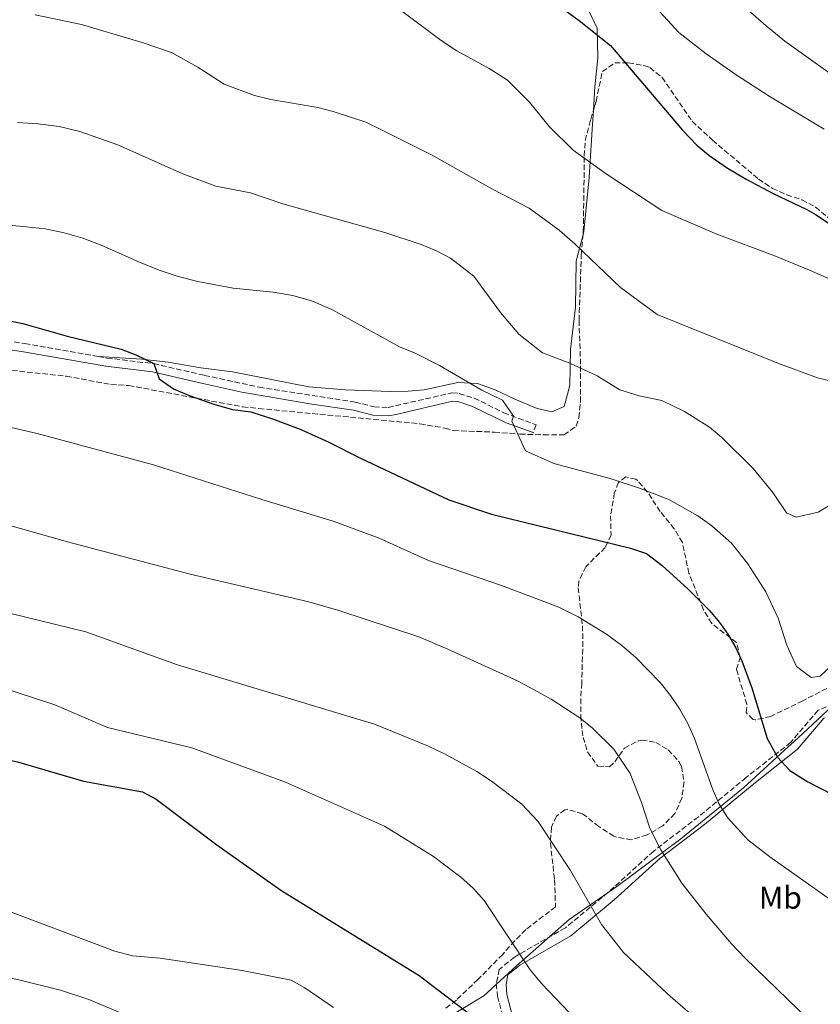
# Model space of a CAD drawing. Units: metres. Extents: x 597150 to 600592, y 4733742 to 4736104.
# Drawn here: x 599484 to 599738, y 4734860 to 4735173 of the extents above; entities that cross this region are included whole.
import ezdxf
from ezdxf.enums import TextEntityAlignment as Align

# ---------------------------------------------------------------- set-up
doc = ezdxf.new("R2010")
doc.units = ezdxf.units.M
doc.header["$MEASUREMENT"] = 0
doc.linetypes.add('DGN Style 3', pattern=[2.435890702152634, 1.739921930109024, -0.6959687720436097])
for name, color, linetype, lineweight in [('Camino', 7, 'DGN Style 3', 0), ('Curva de nivel directora', 30, 'Continuous', 30), ('Curva de nivel intermedia', 30, 'Continuous', 0), ('Etiqueta de uso rústico', 92, 'Continuous', 0), ('Límite de municipio', 7, 'Continuous', 0), ('Línea de cambio de uso (parcela vista)', 92, 'Continuous', 0), ('Margen derecho', 7, 'Continuous', 0), ('Zona arbolada', 92, 'DGN Style 3', 0)]:
    doc.layers.add(name, color=color, linetype=linetype, lineweight=lineweight)
doc.styles.add('Style-Arial', font='arial.ttf')

msp = doc.modelspace()

# ---------------------------------------------------------------- linework, layer by layer
at = {"layer": 'Camino', "color": 7, "linetype": 'DGN Style 3', "lineweight": 0}
for points in [[(599434.0300000006, 4735074.140000002, 625.050000000003), (599436.1899999998, 4735073.76, 625.0200000000041), (599450.4699999981, 4735072.95, 625.1100000000006), (599460.3999999991, 4735071.760000001, 625.2200000000013), (599471.8599999989, 4735071.07, 625.3699999999953), (599479.6099999984, 4735070.59, 625.9499999999971), (599485.4399999998, 4735069.77, 626.1499999999943), (599508.7199999993, 4735065.619999999, 625.5200000000042)], [(599508.7199999993, 4735065.619999999, 625.5200000000042), (599511.4899999986, 4735065.130000002, 625.4499999999972), (599526.3799999994, 4735063.359999999, 624.9499999999971), (599542.4899999984, 4735059.650000001, 624.3500000000059), (599559.7600000018, 4735055.9, 624.179999999993), (599590.2699999998, 4735051.190000001, 623.4499999999972), (599596.2800000003, 4735049.630000001, 623.0899999999966), (599600.7399999973, 4735049.490000002, 622.8699999999953), (599620.9799999989, 4735054.070000002, 621.1900000000023), (599623.3199999991, 4735053.930000001, 621.0599999999977), (599628.0699999989, 4735052.410000001, 620.6999999999971), (599637.479999999, 4735047.790000001, 620.0899999999966), (599647.6900000017, 4735043.950000001, 619.2599999999948), (599646.7799999998, 4735041.480000001, 619.2599999999948)], [(599746.6000000006, 4734957.34, 621.9499999999972), (599737.2199999974, 4734953.350000001, 621.9499999999972), (599728.5499999992, 4734943.180000001, 623.5399999999937), (599714.3599999981, 4734931.990000002, 627.5000000000001), (599699.2100000003, 4734919.490000002, 630.6799999999931), (599685.0300000003, 4734908.630000001, 633.8500000000059), (599670.5300000006, 4734895.480000001, 637.820000000007), (599656.9999999988, 4734884.300000001, 640.1999999999971), (599640.8399999986, 4734875.040000001, 644.1600000000037), (599636.0100000005, 4734871.090000001, 644.9499999999972), (599635.0799999984, 4734866.529999999, 644.9499999999972), (599635.4400000006, 4734862.630000001, 644.9499999999972), (599638.8299999969, 4734849.350000001, 647.3300000000019), (599640.539999999, 4734842.749999999, 648.9199999999981)]]:
    msp.add_polyline3d(points, dxfattribs=at)
at = {"layer": 'Curva de nivel directora', "color": 30, "linetype": 'Continuous', "lineweight": 30, "flags": 128}
for points, elevation in [([(599655.7000000002, 4735176.439999999), (599661.42, 4735172.279999999), (599671.3399999999, 4735164.36), (599694.1799999989, 4735137.480000002), (599698.7000000007, 4735132.760000002), (599702.5299999996, 4735129.529999999), (599708.150000001, 4735125.610000002), (599714.3400000002, 4735121.910000003), (599722.9799999992, 4735117.32), (599733.6599999989, 4735112.27), (599736.5800000003, 4735110.590000001), (599746.6200000007, 4735103.789999999)], 600.0000000000001), ([(599477.2999999992, 4735077.560000001), (599484.8200000006, 4735076.12), (599498.86, 4735072.04), (599516.0199999993, 4735067.920000001), (599520.6799999997, 4735066.170000001), (599526.3799999994, 4735063.359999999), (599528.0400000003, 4735058.54), (599532.629999999, 4735055.410000001), (599537.6200000001, 4735053.260000001), (599545.7199999981, 4735050.359999999), (599551.2999999993, 4735048.760000001), (599557.1800000002, 4735048.039999999), (599564.0600000002, 4735045.880000002), (599572.8199999997, 4735042.600000001), (599581.9500000004, 4735038.49), (599592.0099999988, 4735033.400000001), (599619.9799999997, 4735020.119999999), (599633.5799999987, 4735015.560000001), (599677.7100000001, 4735004.84), (599682.7399999994, 4735003.080000001), (599687.7599999994, 4734999.340000001), (599695.9400000002, 4734991.800000002), (599702.6999999994, 4734985), (599705.9400000004, 4734981.2), (599708.5800000002, 4734977.480000001), (599711.1100000005, 4734973.150000001), (599713.0199999993, 4734969.080000001), (599716.3399999985, 4734960.200000001), (599721.0999999995, 4734944.440000001), (599724.3799999984, 4734938.439999999), (599728.2199999985, 4734934.279999999), (599733.9400000006, 4734930.680000001), (599742.0199999985, 4734926.51)], 625.0000000000001), ([(599346.8600000008, 4734961.5), (599364.7899999992, 4734959.66), (599383.2400000006, 4734958.37), (599395.2799999993, 4734957.120000001), (599411.1799999982, 4734955.960000001), (599416.1299999991, 4734955.270000001), (599429.1600000003, 4734952.390000002), (599438.539999999, 4734949.800000001), (599446.1399999986, 4734947.4), (599459.7399999996, 4734942.199999999), (599464.5099999995, 4734940.690000001), (599470.0599999995, 4734939.800000001), (599483.1399999998, 4734937), (599504.0700000002, 4734930.9), (599522.7800000008, 4734927.480000001), (599527.1599999995, 4734925.100000001), (599546.42, 4734910.600000001), (599566.6500000006, 4734896.29), (599610.639999999, 4734869.140000002), (599635.1399999988, 4734850.440000001)], 650.0000000000001)]:
    msp.add_lwpolyline(points, dxfattribs=dict(at, elevation=elevation))
at = {"layer": 'Curva de nivel intermedia', "color": 30, "linetype": 'Continuous', "lineweight": 0, "flags": 128}
for points, elevation in [([(599672.300000001, 4735212.92), (599720.7000000017, 4735170.599999999), (599726.6600000005, 4735165.719999999), (599747.7400000005, 4735150.67)], 590.0000000000001), ([(599682.1800000004, 4735180.359999999), (599693.0600000012, 4735168.52), (599701.7000000003, 4735161.720000001), (599711.2600000001, 4735154.999999999), (599721.7000000007, 4735148.279999998), (599739.1399999995, 4735137.789999999)], 595.0000000000001), ([(599488.7400000012, 4735174.039999999), (599503.3800000015, 4735170.999999999), (599522.66, 4735165.319999999), (599531.9400000006, 4735162.119999998), (599540.3400000003, 4735157.480000001), (599548.6999999998, 4735152.119999998), (599558.3, 4735148.439999999), (599563.5400000014, 4735147.240000002), (599578.4200000011, 4735144.680000001)], 609.9999999999999), ([(599603.700000001, 4735176.279999998), (599617.5800000015, 4735165.88), (599622.500000001, 4735162.599999999), (599632.8200000009, 4735157.08), (599638.6600000014, 4735153.32), (599645.5800000017, 4735146.359999998), (599651.980000001, 4735138.52), (599659.5, 4735131.08), (599669.9800000008, 4735123.640000001), (599687.5800000007, 4735111.960000001), (599705.0599999997, 4735104.439999999), (599723.1800000004, 4735097.720000001), (599734.5400000018, 4735093.069999999)], 605.0000000000001), ([(599578.4200000011, 4735144.680000001), (599583.3000000005, 4735143.4), (599593.6200000005, 4735139.960000001), (599598.4600000017, 4735137.720000002), (599614.5000000015, 4735129.640000001), (599633.9000000005, 4735118.76), (599645.5000000012, 4735112.759999999), (599655.0200000008, 4735105.720000001), (599660.1000000013, 4735101.319999999), (599674.5400000006, 4735087.56), (599686.1400000012, 4735078.999999999), (599724.4200000009, 4735063.48), (599737.0200000006, 4735058.909999999), (599753.3399999996, 4735054.99)], 609.9999999999999), ([(599483.1399999998, 4735139.880000001), (599489.5400000013, 4735139.480000001), (599496.3000000005, 4735138.600000001), (599502.8600000008, 4735136.999999999), (599514.9000000017, 4735132.84), (599535.5800000017, 4735123.640000001), (599546.0600000002, 4735119.720000002), (599557.0199999993, 4735117.56), (599567.3000000011, 4735114.119999997), (599599.6599999998, 4735105), (599611.2200000001, 4735101.16), (599616.0599999994, 4735099.16), (599620.5800000011, 4735096.84), (599627.9800000017, 4735091.16), (599636.4599999998, 4735079.56), (599642.2600000001, 4735072.76), (599649.7800000014, 4735066.759999999), (599658.4600000007, 4735063.48), (599667.0999999996, 4735059.480000001), (599674.3399999995, 4735055.08), (599680.4600000016, 4735053.16), (599687.5800000007, 4735051.720000001), (599694.8600000006, 4735048.199999998), (599702.7000000017, 4735043.16), (599706.6600000003, 4735039.960000001), (599716.5799999998, 4735030.039999999), (599722.900000001, 4735022.439999999), (599727.1400000011, 4735016.039999999), (599730.2600000014, 4735014.599999999), (599737.2199999995, 4735016.190000001), (599752.6199999999, 4735025.390000001)], 615), ([(599465.2600000006, 4735108.76), (599485.9000000004, 4735106.84), (599491.9000000017, 4735106.119999998), (599497.900000001, 4735104.92), (599503.86, 4735103.159999998), (599509.6600000003, 4735100.999999999), (599521.8200000018, 4735095.559999999), (599528.1000000006, 4735093), (599534.0999999996, 4735090.999999999), (599540.3, 4735089.399999999), (599551.5800000011, 4735087.32), (599564.220000001, 4735086.039999999), (599570.5399999998, 4735085), (599576.7400000002, 4735083.239999998), (599582.8600000001, 4735080.599999999), (599604.3800000005, 4735068.679999999), (599609.3000000002, 4735066.679999998), (599617.0200000005, 4735062.76), (599630.540000001, 4735054.92), (599637.0600000012, 4735051.800000001), (599640.5200000011, 4735046.650000001), (599639.9800000002, 4735045.08), (599644.3000000007, 4735035.720000001), (599653.3800000001, 4735031.640000001), (599671.1800000012, 4735026.92), (599680.4999999995, 4735023.880000001), (599689.8200000003, 4735020.2), (599699.0200000004, 4735015.079999999), (599703.4600000016, 4735011.880000001), (599709.7800000005, 4735006.359999999), (599714.9400000015, 4734999.88), (599720.5800000008, 4734990.92), (599724.5000000015, 4734982.600000001), (599727.2599999995, 4734974.039999999), (599730.3799999999, 4734967.239999999), (599735.0200000001, 4734963.8)], 620.0000000000001), ([(599734.5400000018, 4735093.069999999), (599753.9800000011, 4735084.509999998)], 605.0000000000001), ([(599464.8600000005, 4735046.84), (599489.3400000002, 4735041.239999999), (599526.3000000011, 4735031.239999999), (599560.6600000004, 4735020.2), (599583.3400000008, 4735013.32), (599597.9000000008, 4735007.96), (599613.5400000003, 4735000.92), (599636.7800000017, 4734992.92), (599654.9400000003, 4734986.119999998), (599661.02, 4734983), (599670.0600000012, 4734977.480000001), (599674.9400000006, 4734973.960000001), (599679.4199999999, 4734970.119999998), (599687.1400000004, 4734962.119999999), (599690.4200000016, 4734958.039999999), (599693.2600000004, 4734953.8), (599695.7800000015, 4734949.32), (599698.0200000012, 4734944.359999998), (599703.7000000008, 4734928.439999999), (599705.7000000012, 4734923.720000001), (599708.4600000017, 4734919.319999999), (599714.9000000012, 4734912.279999998), (599721.8600000016, 4734906.840000001), (599747.1399999993, 4734888.99)], 630.0000000000001), ([(599461.9800000016, 4735017.24), (599499.0200000008, 4735006.76), (599537.8600000015, 4734996.599999999), (599575.6200000005, 4734987.720000001), (599585.0599999996, 4734985), (599610.5000000005, 4734976.679999999), (599619.7000000004, 4734972.760000001), (599641.9800000007, 4734962.600000001), (599652.5399999997, 4734956.84), (599661.6200000013, 4734950.920000001), (599665.62, 4734947.720000001), (599672.4200000016, 4734940.999999999), (599677.5800000004, 4734933.24), (599681.1800000013, 4734924.119999998), (599683.7800000008, 4734915.88), (599687.3000000012, 4734909.08), (599693.9400000019, 4734898.439999999), (599701.7000000003, 4734888.600000001), (599709.7000000001, 4734879.24), (599714.100000001, 4734874.679999999), (599734.4200000011, 4734855)], 635.0000000000001), ([(599462.2600000009, 4734988.599999999), (599504.7800000008, 4734978.199999998), (599533.8600000006, 4734967.800000001), (599596.3800000009, 4734948.92), (599613.5400000003, 4734941.96), (599618.86, 4734939.4), (599628.9000000004, 4734933.88), (599633.5800000009, 4734930.84), (599643.1400000007, 4734923.56), (599648.2600000015, 4734918.119999999), (599658.5800000014, 4734902.52), (599668.4200000007, 4734885.32), (599675.5000000016, 4734876.520000001), (599689.4200000003, 4734863.319999999), (599704.8200000006, 4734849.880000002)], 640), ([(599735.0200000001, 4734963.8), (599737.860000001, 4734964.199999999), (599743.3799999997, 4734969.31)], 620.0000000000001), ([(599465.0999999996, 4734964.759999999), (599494.9400000017, 4734955.08), (599511.7000000009, 4734947.880000001), (599538.4200000003, 4734941.4), (599568.2199999997, 4734930.52)], 645.0000000000001), ([(599568.2199999997, 4734930.52), (599599.6200000017, 4734916.519999999), (599615.1800000009, 4734906.92), (599623.7800000019, 4734900.359999998), (599627.8200000008, 4734896.76), (599631.1800000003, 4734893), (599645.8200000008, 4734870.999999999), (599649.54, 4734866.520000001), (599662.6200000005, 4734852.760000001), (599666.4600000004, 4734849.159999999), (599674.5800000008, 4734842.999999999), (599695.0999999997, 4734829.080000001), (599700.9800000006, 4734824.199999999), (599706.420000001, 4734818.2), (599708.6600000006, 4734809.239999999), (599708.5399999999, 4734793.079999999), (599707.7799999999, 4734777.079999999), (599708.0599999994, 4734771.88), (599710.3000000012, 4734762.279999998), (599718.0900000008, 4734742.359999998), (599720.410000001, 4734737.480000001), (599723.1700000014, 4734733.08), (599729.5700000008, 4734726.119999999), (599738.6900000003, 4734718.279999998)], 645.0000000000001), ([(599533.9800000011, 4734849.720000001), (599505.7799999999, 4734861.560000001), (599496.740000001, 4734864.550000001), (599483.1100000007, 4734867.869999998), (599448.6700000011, 4734875.029999999), (599434.1, 4734878.599999999), (599424.9000000021, 4734881.319999999), (599415.8200000006, 4734883.319999999), (599371.5300000005, 4734889.67), (599364.5800000014, 4734890.000000001), (599323.2999999998, 4734890.439999999), (599305.2900000009, 4734891.119999998), (599295.3200000019, 4734890.409999999), (599276.8000000013, 4734887.52), (599257.7000000017, 4734883.159999998), (599241.120000001, 4734877.850000001), (599227.0799999997, 4734872.56), (599221.7199999997, 4734870.019999998), (599203.920000001, 4734860.3), (599199.7400000012, 4734857.56)], 660.0000000000001), ([(599583.4200000013, 4734858.999999999), (599574.3300000007, 4734865.25), (599569.980000001, 4734867.640000001), (599554.4600000001, 4734870.76), (599528.3399999996, 4734874.679999999), (599519.6200000002, 4734875.4), (599514.0200000011, 4734876.92), (599475.6600000008, 4734891.319999999)], 655)]:
    msp.add_lwpolyline(points, dxfattribs=dict(at, elevation=elevation))
at = {"layer": 'Límite de municipio', "color": 7, "linetype": 'Continuous', "lineweight": 0}
msp.add_polyline3d([(599749.9299999997, 4734962.350000001, 621.95), (599732.2300000006, 4734945.92, 622.98), (599728.4200000018, 4734942.390000001, 623.6900000000002), (599727.870000001, 4734941.869999999, 623.86), (599713.5700000003, 4734928.779999999, 628.0700000000002), (599693.6499999985, 4734912.57, 633.0400000000001), (599673.3200000003, 4734897.369999999, 637.14), (599658.1600000003, 4734886.92, 640.15), (599641.5, 4734872.230000001, 644.33), (599631.1499999985, 4734862.710000001, 646.25), (599616.1999999993, 4734853.67, 652.24)], dxfattribs=at)
at = {"layer": 'Línea de cambio de uso (parcela vista)', "color": 92, "linetype": 'Continuous', "lineweight": 0}
for points in [[(599665.9127000002, 4735143.763599999, 602.2109999999957), (599666.3799999999, 4735151.24, 601.4100000000036), (599667.2999999998, 4735160.359999999, 600.3000000000029), (599667.1399999997, 4735169.880000001, 598.3899999999994), (599664.4600000001, 4735175.32, 598.3999999999943), (599661.4199999999, 4735182.600000001, 598.4700000000012), (599655.4600000001, 4735187.32, 598.0899999999965), (599643.2599999999, 4735194.76, 598.0500000000029), (599632.8200000003, 4735199, 598.3099999999977), (599628.4199999999, 4735199.880000001, 598.5500000000029), (599622.5199999996, 4735199.99, 598.9100000000036)], [(599662.6182000004, 4735104.368799999, 608.264599999995), (599662.8600000005, 4735105.32, 608.0500000000029), (599664.54, 4735122.439999999, 605.3800000000047), (599665.54, 4735137.800000001, 602.8500000000058), (599665.9127000002, 4735143.763599999, 602.2109999999957)], [(599508.7199999997, 4735065.619999999, 625.5200000000041), (599522.5800000001, 4735064.84, 624.6900000000023), (599530.9000000004, 4735063.880000001, 624.3699999999953), (599541.2999999998, 4735062.039999999, 624.0500000000029), (599551.2999999998, 4735060.76, 623.8399999999965), (599575.54, 4735055.960000001, 623.5399999999936), (599587.2199999997, 4735055.08, 623.25), (599601.3399999999, 4735054.52, 622.5899999999965), (599607.0999999996, 4735054.600000001, 622.4199999999983), (599612.2199999997, 4735055.08, 621.5500000000029), (599622.8600000005, 4735057.4, 620.7700000000041), (599629.1399999997, 4735057.08, 620.2100000000064), (599634.7400000002, 4735055.08, 619.6499999999943), (599640.9400000004, 4735052.119999999, 619.2899999999936), (599648.0999999996, 4735049.16, 618.4900000000052), (599652.6600000003, 4735048.119999999, 617.9100000000036), (599656.5800000001, 4735049.800000001, 617.4900000000052), (599658.4199999999, 4735056.439999999, 616.6699999999983), (599658.5800000001, 4735067.880000001, 615.1499999999943), (599660.2599999999, 4735081.32, 612.8399999999965), (599660.4600000001, 4735095.880000001, 610.179999999993), (599662.6182000004, 4735104.368799999, 608.264599999995)]]:
    msp.add_polyline3d(points, dxfattribs=at)
at = {"layer": 'Margen derecho', "color": 7, "linetype": 'Continuous', "lineweight": 0}
for points in [[(599646.7799999998, 4735041.480000001, 619.2599999999948), (599638.2500000002, 4735044.619999999, 619.9499999999972), (599627.5399999992, 4735049.76, 620.6600000000036), (599622.8200000008, 4735051.32, 621.0599999999977), (599621.2100000014, 4735051.41, 621.1900000000023), (599603.3000000009, 4735047.240000002, 622.7599999999948), (599600.9099999992, 4735046.850000001, 622.8699999999953), (599595.899999998, 4735047, 623.0899999999966), (599589.7399999978, 4735048.600000001, 623.4499999999972), (599576.579999997, 4735050.520000001, 623.8999999999943), (599554.3399999993, 4735054.279999999, 624.2400000000054), (599541.8999999983, 4735057.08, 624.3500000000059), (599525.9899999984, 4735060.740000002, 624.9499999999971), (599511.1000000021, 4735062.520000001, 625.4499999999972), (599485.0199999996, 4735067.160000001, 626.1499999999943), (599479.3400000001, 4735067.960000001, 625.9499999999971)], [(599739.4699999981, 4734950.970000002, 621.9499999999972), (599739.0799999969, 4734950.810000001, 621.9499999999972), (599730.6799999994, 4734940.960000001, 623.5399999999937), (599716.2899999993, 4734929.61, 627.5000000000001), (599701.1200000015, 4734917.090000001, 630.6799999999931), (599686.9899999984, 4734906.270000001, 633.8500000000059), (599672.5399999978, 4734893.160000001, 637.820000000007), (599658.7499999991, 4734881.770000001, 640.1999999999971), (599642.5899999987, 4734872.500000001, 644.1600000000037), (599638.7899999989, 4734869.41, 644.9499999999972), (599638.1700000019, 4734866.359999999, 644.9499999999972), (599638.4699999993, 4734863.16, 644.9499999999972), (599641.7899999986, 4734850.109999999, 647.3300000000019), (599643.8000000002, 4734842.4, 648.9199999999981)]]:
    msp.add_polyline3d(points, dxfattribs=at)
at = {"layer": 'Zona arbolada', "color": 92, "linetype": 'DGN Style 3', "lineweight": 0}
for points in [[(599478.9000000004, 4735061.480000001, 636.6300000000047), (599498.54, 4735059.4, 635.9700000000012), (599512.7800000003, 4735056.76, 635.7299999999959), (599518.3799999999, 4735056.439999999, 635.6499999999943), (599554.6100000005, 4735049.65, 633.9900000000052), (599559.7100000001, 4735049.130000001, 633.9400000000023), (599610.8600000005, 4735044.279999999, 630.679999999993), (599618.7800000003, 4735042.92, 629.9799999999959), (599621.54, 4735042.119999999, 629.3800000000047), (599634.4600000001, 4735041.640000001, 627.8699999999953), (599642.5800000001, 4735041, 627.1699999999983), (599650.1399999997, 4735040.76, 626.6300000000047), (599656.54, 4735040.76, 625.8500000000058), (599660.4199999999, 4735043.480000001, 625.3000000000029), (599661.2599999999, 4735046.199999999, 625.0800000000017), (599661.79, 4735051.15, 624.6100000000006), (599661.8200000003, 4735063.16, 623.2400000000052), (599661.3399999999, 4735077.08, 620.429999999993), (599662.0599999996, 4735097.880000001, 617.5800000000017), (599662.7000000002, 4735105.32, 616.3099999999977), (599663.0199999996, 4735129.32, 612.5099999999948), (599663.2999999998, 4735134.210000001, 611.5399999999936), (599665.0599999996, 4735140.84, 610.0899999999965), (599666.7400000002, 4735146.600000001, 608.3099999999977), (599668.7400000002, 4735156.039999999, 606.8399999999965), (599672.6600000003, 4735158.84, 605.8999999999943), (599677.0199999996, 4735158.84, 605.929999999993), (599681.9299999997, 4735158.01, 606.029999999999), (599683.8600000005, 4735157.32, 606.070000000007), (599687.7000000002, 4735154.199999999, 606.2100000000064), (599697.2599999999, 4735140.279999999, 606.2899999999936), (599703.7400000002, 4735134.279999999, 606.3500000000058), (599718.2999999998, 4735121.960000001, 607.2400000000052), (599722.7000000002, 4735119, 607.3699999999953), (599727.2800000003, 4735116.980000001, 607.4700000000012), (599732.0800000001, 4735115.380000001, 607.5599999999977), (599736.4199999999, 4735113.07, 607.6300000000047), (599744.0499999998, 4735106.600000001, 607.7200000000012)], [(599665.9127000002, 4735143.763599999, 609.1864999999962), (599666.7400000002, 4735146.600000001, 608.3099999999977), (599668.7400000002, 4735156.039999999, 606.8399999999965), (599672.6600000003, 4735158.84, 605.8999999999943), (599677.0199999996, 4735158.84, 605.929999999993), (599681.9299999997, 4735158.01, 606.029999999999), (599683.8600000005, 4735157.32, 606.070000000007), (599687.7000000002, 4735154.199999999, 606.2100000000064), (599697.2599999999, 4735140.279999999, 606.2899999999936), (599703.7400000002, 4735134.279999999, 606.3500000000058), (599718.2999999998, 4735121.960000001, 607.2400000000052), (599722.7000000002, 4735119, 607.3699999999953), (599727.2800000003, 4735116.980000001, 607.4700000000012), (599732.0800000001, 4735115.380000001, 607.5599999999977), (599736.4199999999, 4735113.07, 607.6300000000047), (599744.0499999998, 4735106.600000001, 607.7200000000012)], [(599662.6182000004, 4735104.368799999, 616.4723999999987), (599662.7000000002, 4735105.32, 616.3099999999977), (599663.0199999996, 4735129.32, 612.5099999999948), (599663.2999999998, 4735134.210000001, 611.5399999999936), (599665.0599999996, 4735140.84, 610.0899999999965), (599665.9127000002, 4735143.763599999, 609.1864999999962)], [(599618.7800000003, 4735042.92, 629.9799999999959), (599621.54, 4735042.119999999, 629.3800000000047), (599634.4600000001, 4735041.640000001, 627.8699999999953), (599642.5800000001, 4735041, 627.1699999999983), (599650.1399999997, 4735040.76, 626.6300000000047), (599656.54, 4735040.76, 625.8500000000058), (599660.4199999999, 4735043.480000001, 625.3000000000029), (599661.2599999999, 4735046.199999999, 625.0800000000017), (599661.79, 4735051.15, 624.6100000000006), (599661.8200000003, 4735063.16, 623.2400000000052), (599661.3399999999, 4735077.08, 620.429999999993), (599662.0599999996, 4735097.880000001, 617.5800000000017), (599662.6182000004, 4735104.368799999, 616.4723999999987)], [(599478.9000000004, 4735061.480000001, 636.6300000000047), (599498.54, 4735059.4, 635.9700000000012), (599512.7800000003, 4735056.76, 635.7299999999959), (599518.3799999999, 4735056.439999999, 635.6499999999943), (599554.6100000005, 4735049.65, 633.9900000000052), (599559.7100000001, 4735049.130000001, 633.9400000000023), (599610.8600000005, 4735044.279999999, 630.679999999993), (599618.7800000003, 4735042.92, 629.9799999999959)], [(599750.8399999999, 4734965.810000001, 629.9100000000036), (599732.3799999999, 4734956.359999999, 629.070000000007), (599722.2199999997, 4734951.4, 629.6499999999943), (599717.29, 4734950.300000001, 629.8800000000047), (599716.5800000001, 4734950.439999999, 629.9100000000036), (599714.4199999999, 4734952.600000001, 630.0399999999936), (599714.6200000001, 4734955.24, 630.3699999999953), (599711.2999999998, 4734966.359999999, 630.3500000000058), (599712.5, 4734970.039999999, 630.3500000000058), (599711.3200000003, 4734974.869999999, 630.3500000000058), (599703.4699999997, 4734980.91, 630.3500000000058), (599700.8899999997, 4734985.199999999, 630.279999999999), (599696.2199999997, 4734996.84, 629.4799999999959), (599694.1299999999, 4735006.600000001, 629), (599691.5700000003, 4735010.99, 628.7599999999948), (599687.0800000001, 4735016.49, 628.5099999999948), (599683.0599999996, 4735022.600000001, 627.9199999999983), (599679.79, 4735026.350000001, 627.7400000000052), (599679.4199999999, 4735026.680000001, 627.7299999999959), (599676.2199999997, 4735027.4, 627.6900000000023), (599673.8200000003, 4735025.640000001, 627.8300000000017), (599672.54, 4735022.199999999, 628.2100000000064), (599671.3399999999, 4735015.08, 628.8899999999994), (599671.5, 4735009, 629.6000000000058), (599669.6600000003, 4735005, 630.0399999999936), (599663.5, 4734998.92, 631.5), (599661.2699999996, 4734994.350000001, 632.3399999999965), (599661.0999999996, 4734992.199999999, 632.7100000000064), (599662.4199999999, 4734980.199999999, 634.2700000000041), (599662.5800000001, 4734975.24, 634.9199999999983), (599662.1799999997, 4734961.960000001, 636.029999999999), (599661.8899999997, 4734957.02, 636.7599999999948), (599661.8899999997, 4734951.67, 638.3600000000006), (599662.3300000001, 4734946.91, 639.9400000000023), (599662.6200000001, 4734944.76, 640.2100000000064), (599664.0700000003, 4734940.119999999, 640.2700000000041), (599667.3399999999, 4734935.560000001, 640.3300000000017), (599670.9800000006, 4734935.4, 640.3899999999994), (599672.7000000002, 4734937, 640.4499999999971), (599675.7400000002, 4734941.32, 640.5099999999948), (599680.2100000001, 4734943.699999999, 640.5200000000041), (599681.2199999997, 4734943.880000001, 640.5), (599685.7000000002, 4734943.16, 640.3000000000029), (599689.6200000001, 4734940.76, 640.1199999999953), (599693.0300000003, 4734937.109999999, 640), (599693.9000000004, 4734935.480000001, 639.9799999999959), (599694.6600000003, 4734930.600000001, 640.0399999999936), (599693.9800000006, 4734925.4, 640.2200000000012), (599691.7800000003, 4734920.600000001, 640.570000000007), (599687.9000000004, 4734916.680000001, 641.0200000000041), (599682.9800000006, 4734913.800000001, 641.3699999999953), (599678.0199999996, 4734912.279999999, 641.9799999999959), (599673.2300000006, 4734913.029999999, 643.0899999999965), (599672.4199999999, 4734913.4, 643.2599999999948), (599667.5800000001, 4734916.439999999, 644.1000000000058), (599662.4600000001, 4734920.52, 644.3500000000058), (599657.5700000003, 4734921.930000001, 644.6699999999983), (599656.8600000005, 4734921.800000001, 644.7100000000064), (599654.1399999997, 4734919.720000001, 644.820000000007), (599652.5800000001, 4734916.199999999, 645.0399999999936), (599652.2599999999, 4734911.189999999, 645.2599999999948), (599653.5800000001, 4734899.49, 646.0599999999977), (599653.8700000001, 4734890.970000001, 647.5899999999965), (599644.4199999999, 4734883.720000001, 649.6000000000058), (599640.9299999997, 4734880.17, 650.1300000000047), (599637.1100000005, 4734875.880000001, 651.179999999993), (599629.2599999999, 4734867.880000001, 653.179999999993), (599625.7100000001, 4734864.52, 654.279999999999), (599622.4100000003, 4734861.380000001, 656.8600000000006), (599618.9900000002, 4734858.730000001, 659.3800000000047)], [(599750.8399999999, 4734965.810000001, 629.9100000000036), (599732.3799999999, 4734956.359999999, 629.070000000007), (599722.2199999997, 4734951.4, 629.6499999999943), (599717.29, 4734950.300000001, 629.8800000000047), (599716.5800000001, 4734950.439999999, 629.9100000000036), (599714.4199999999, 4734952.600000001, 630.0399999999936), (599714.6200000001, 4734955.24, 630.3699999999953), (599711.2999999998, 4734966.359999999, 630.3500000000058), (599712.5, 4734970.039999999, 630.3500000000058), (599711.3200000003, 4734974.869999999, 630.3500000000058), (599703.4699999997, 4734980.91, 630.3500000000058), (599700.8899999997, 4734985.199999999, 630.279999999999), (599696.2199999997, 4734996.84, 629.4799999999959), (599694.1299999999, 4735006.600000001, 629), (599691.5700000003, 4735010.99, 628.7599999999948), (599687.0800000001, 4735016.49, 628.5099999999948), (599683.0599999996, 4735022.600000001, 627.9199999999983), (599679.79, 4735026.350000001, 627.7400000000052), (599679.4199999999, 4735026.680000001, 627.7299999999959), (599676.2199999997, 4735027.4, 627.6900000000023), (599673.8200000003, 4735025.640000001, 627.8300000000017), (599672.54, 4735022.199999999, 628.2100000000064), (599671.3399999999, 4735015.08, 628.8899999999994), (599671.5, 4735009, 629.6000000000058), (599669.6600000003, 4735005, 630.0399999999936), (599663.5, 4734998.92, 631.5), (599661.2699999996, 4734994.350000001, 632.3399999999965), (599661.0999999996, 4734992.199999999, 632.7100000000064), (599662.4199999999, 4734980.199999999, 634.2700000000041), (599662.5800000001, 4734975.24, 634.9199999999983), (599662.1799999997, 4734961.960000001, 636.029999999999), (599661.8899999997, 4734957.02, 636.7599999999948), (599661.8899999997, 4734951.67, 638.3600000000006), (599662.3300000001, 4734946.91, 639.9400000000023), (599662.6200000001, 4734944.76, 640.2100000000064), (599664.0700000003, 4734940.119999999, 640.2700000000041), (599667.3399999999, 4734935.560000001, 640.3300000000017), (599670.9800000006, 4734935.4, 640.3899999999994), (599672.7000000002, 4734937, 640.4499999999971), (599675.7400000002, 4734941.32, 640.5099999999948), (599680.2100000001, 4734943.699999999, 640.5200000000041), (599681.2199999997, 4734943.880000001, 640.5), (599685.7000000002, 4734943.16, 640.3000000000029), (599689.6200000001, 4734940.76, 640.1199999999953), (599693.0300000003, 4734937.109999999, 640), (599693.9000000004, 4734935.480000001, 639.9799999999959), (599694.6600000003, 4734930.600000001, 640.0399999999936), (599693.9800000006, 4734925.4, 640.2200000000012), (599691.7800000003, 4734920.600000001, 640.570000000007), (599687.9000000004, 4734916.680000001, 641.0200000000041), (599682.9800000006, 4734913.800000001, 641.3699999999953), (599678.0199999996, 4734912.279999999, 641.9799999999959), (599673.2300000006, 4734913.029999999, 643.0899999999965), (599672.4199999999, 4734913.4, 643.2599999999948), (599667.5800000001, 4734916.439999999, 644.1000000000058), (599662.4600000001, 4734920.52, 644.3500000000058), (599657.5700000003, 4734921.930000001, 644.6699999999983), (599656.8600000005, 4734921.800000001, 644.7100000000064), (599654.1399999997, 4734919.720000001, 644.820000000007), (599652.5800000001, 4734916.199999999, 645.0399999999936), (599652.2599999999, 4734911.189999999, 645.2599999999948), (599653.5800000001, 4734899.49, 646.0599999999977), (599653.8700000001, 4734890.970000001, 647.5899999999965), (599644.4199999999, 4734883.720000001, 649.6000000000058), (599640.9299999997, 4734880.17, 650.1300000000047), (599637.1100000005, 4734875.880000001, 651.179999999993), (599629.2599999999, 4734867.880000001, 653.179999999993), (599625.7100000001, 4734864.52, 654.279999999999), (599622.4100000003, 4734861.380000001, 656.8600000000006), (599618.9900000002, 4734858.730000001, 659.3800000000047)]]:
    msp.add_polyline3d(points, dxfattribs=at)

# ---------------------------------------------------------------- texts
at = {"layer": 'Etiqueta de uso rústico', "color": 92, "linetype": 'Continuous', "lineweight": 0, "style": 'Style-Arial'}
msp.add_text('Mb', height=7.000000000000002, dxfattribs=at).set_placement((599725.2302462438, 4734893.870010001, 631.5399999999936), align=Align.MIDDLE_CENTER)

doc.saveas('drawing.dxf')
